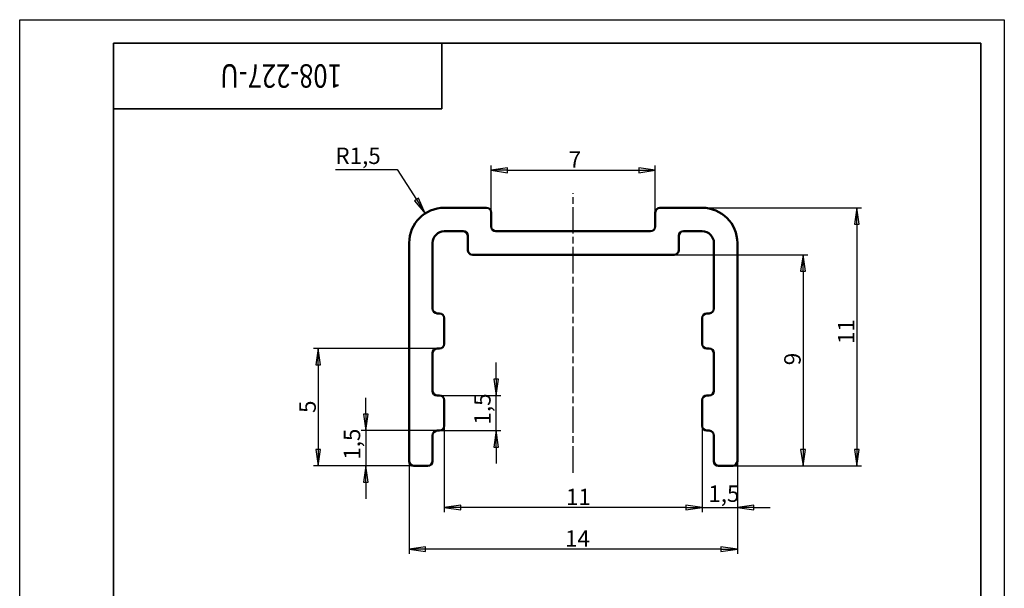
# Model space of a CAD drawing. Units: millimetres. Extents: x 0 to 42, y -6.9 to 59.4.
# Drawn here: x 0 to 42, y 35.2 to 59.4 of the extents above; entities that cross this region are included whole.
import ezdxf

# ---------------------------------------------------------------- set-up
doc = ezdxf.new("R2010")
doc.units = ezdxf.units.MM
doc.header["$LTSCALE"] = 0.2
doc.linetypes.add('CHAIN', pattern=[0.7087, 0.4724, -0.0591, 0.1181, -0.0591])
for name, color, linetype, lineweight in [('Видимые тонкие (ГОСТ)', 7, 'Continuous', 35), ('Видимый контур (ГОСТ)', 7, 'Continuous', 50), ('Кромка (ГОСТ)', 7, 'Continuous', 50), ('Осевая линия (ГОСТ)', 7, 'Continuous', 25), ('Размер (ГОСТ)', 7, 'Continuous', 25)]:
    doc.layers.add(name, color=color, linetype=linetype, lineweight=lineweight)
doc.styles.add('Обычный текст (ГОСТ)', font='GOST_Common Italic.ttf')
doc.styles.add('Стиль текста110', font='GOST_Common Italic.ttf', dxfattribs={"width": 0.8})
doc.dimstyles.new('Обычный (ГОСТ)', dxfattribs={"dimscale": 0.2, "dimtxt": 3.5, "dimasz": 3.5, "dimexe": 1, "dimexo": 0, "dimgap": 0.5, "dimtad": 1, "dimrnd": 1e-08, "dimtxsty": 'Обычный текст (ГОСТ)', "dimblk": 'Filled-1', "dimcen": 0.09, "dimdle": 15, "dimclrd": 256, "dimclre": 256, "dimclrt": 256, "dimazin": 2, "dimtfac": 0.714286, "dimtdec": 3, "dimtmove": 0, "dimatfit": 3, "dimfxl": 1, "dimtolj": 1, "dimlwd": 25, "dimlwe": 25, "dimarcsym": 0})

# ---------------------------------------------------------------- blocks, each defined once
blk = doc.blocks.new('Рамки ГОСТ_ граница 297x210')
at = {"layer": 'Видимые тонкие (ГОСТ)'}
for p, q in [((205, 292), (20, 292)), ((20, 292), (20, 5)), ((205, 5), (205, 292)), ((20, 5), (205, 5))]:
    blk.add_line(p, q, dxfattribs=at)
at = {"layer": 'Кромка (ГОСТ)', "lineweight": 25}
for p, q in [((0, 0), (0, 297)), ((0, 297), (210, 297)), ((210, 297), (210, 0)), ((210, 0), (0, 0))]:
    blk.add_line(p, q, dxfattribs=at)
blk = doc.blocks.new('ГОСТ - Доп. графы 3')
at = {"layer": 'Видимые тонкие (ГОСТ)'}
for p, q in [((0, 0), (70, 0)), ((70, 0), (70, -14)), ((70, -14), (0, -14))]:
    blk.add_line(p, q, dxfattribs=at)
at = {"layer": 'Видимые тонкие (ГОСТ)', "style": 'Стиль текста110', "width": 0.8}
blk.add_attdef('ОБОЗНАЧЕНИЕ_001', (48.69, -4.5), '', height=5, rotation=180, dxfattribs=at)
blk = doc.blocks.new('Filled-1')
at = {"color": 0}
for p, q in [((0, 0), (-1, 0.143)), ((-1, 0.143), (-1, -0.143)), ((-1, 0), (0, 0)), ((-1, -0.143), (0, 0))]:
    blk.add_line(p, q, dxfattribs=at)
at = {"color": 0, "flags": 128}
blk.add_lwpolyline([(-1, -0.143), (0, 0), (-1, 0.143), (-1, -0.143)], dxfattribs=at)
at = {"color": 0}
blk.add_solid([(-1, -0.143), (0, 0), (-1, 0.143), (-1, -0.143)], dxfattribs=at)
blk = doc.blocks.new('*D9')
at = {"layer": 'Defpoints', "color": 0, "linetype": 'Continuous', "transparency": 16777216}
for p in [(16.613, 40.583), (30.613, 40.583), (16.613, 36.833)]:
    blk.add_point(p, dxfattribs=at)
at = {"layer": 'Размер (ГОСТ)', "linetype": 'Continuous', "lineweight": 25, "transparency": 16777216}
for p, q in [((16.613, 40.583), (16.613, 36.633)), ((30.613, 40.583), (30.613, 36.633)), ((29.913, 36.833), (17.313, 36.833))]:
    blk.add_line(p, q, dxfattribs=at)
at = {"layer": 'Размер (ГОСТ)', "linetype": 'Continuous', "lineweight": 25, "transparency": 16777216, "xscale": 0.7000000000000001, "yscale": 0.7000000000000001, "zscale": 0.7000000000000001, "rotation": 180}
blk.add_blockref('Filled-1', (16.613, 36.833), dxfattribs=at)
at = {"layer": 'Размер (ГОСТ)', "linetype": 'Continuous', "lineweight": 25, "transparency": 16777216, "xscale": 0.7000000000000001, "yscale": 0.7000000000000001, "zscale": 0.7000000000000001}
blk.add_blockref('Filled-1', (30.613, 36.833), dxfattribs=at)
at = {"layer": 'Размер (ГОСТ)', "linetype": 'Continuous', "lineweight": 25, "transparency": 16777216, "insert": (23.262, 37.633), "char_height": 0.7, "attachment_point": 1, "style": 'Обычный текст (ГОСТ)'}
blk.add_mtext('\\A1;14', dxfattribs=at)
blk = doc.blocks.new('*D10')
at = {"layer": 'Defpoints', "color": 0, "linetype": 'Continuous', "transparency": 16777216}
for p in [(17.813, 41.883), (14.766, 40.383), (16.813, 40.383)]:
    blk.add_point(p, dxfattribs=at)
at = {"layer": 'Размер (ГОСТ)', "linetype": 'Continuous', "lineweight": 25, "transparency": 16777216}
for p, q in [((14.766, 42.583), (14.766, 43.283)), ((17.813, 41.883), (14.566, 41.883)), ((14.766, 41.883), (14.766, 40.383)), ((16.813, 40.383), (14.566, 40.383)), ((14.766, 39.683), (14.766, 38.983))]:
    blk.add_line(p, q, dxfattribs=at)
at = {"layer": 'Размер (ГОСТ)', "linetype": 'Continuous', "lineweight": 25, "transparency": 16777216, "xscale": 0.7000000000000001, "yscale": 0.7000000000000001, "zscale": 0.7000000000000001}
for p, rotation in [((14.766, 41.883), 270), ((14.766, 40.383), 90)]:
    blk.add_blockref('Filled-1', p, dxfattribs=dict(at, rotation=rotation))
at = {"layer": 'Размер (ГОСТ)', "linetype": 'Continuous', "lineweight": 25, "transparency": 16777216, "insert": (13.826, 40.643), "char_height": 0.7, "attachment_point": 1, "rotation": 90, "style": 'Обычный текст (ГОСТ)'}
blk.add_mtext('\\A1;1,5', dxfattribs=at)
blk = doc.blocks.new('*D11')
at = {"layer": 'Defpoints', "color": 0, "linetype": 'Continuous', "transparency": 16777216}
for p in [(29.113, 51.383), (30.413, 40.383), (35.703, 40.383)]:
    blk.add_point(p, dxfattribs=at)
at = {"layer": 'Размер (ГОСТ)', "linetype": 'Continuous', "lineweight": 25, "transparency": 16777216}
for p, q in [((29.113, 51.383), (35.903, 51.383)), ((35.703, 50.683), (35.703, 41.083)), ((30.413, 40.383), (35.903, 40.383))]:
    blk.add_line(p, q, dxfattribs=at)
at = {"layer": 'Размер (ГОСТ)', "linetype": 'Continuous', "lineweight": 25, "transparency": 16777216, "xscale": 0.7000000000000001, "yscale": 0.7000000000000001, "zscale": 0.7000000000000001}
for p, rotation in [((35.703, 51.383), 90), ((35.703, 40.383), 270)]:
    blk.add_blockref('Filled-1', p, dxfattribs=dict(at, rotation=rotation))
at = {"layer": 'Размер (ГОСТ)', "linetype": 'Continuous', "lineweight": 25, "transparency": 16777216, "insert": (34.903, 45.575), "char_height": 0.7, "attachment_point": 1, "rotation": 90, "style": 'Обычный текст (ГОСТ)'}
blk.add_mtext('\\A1;11', dxfattribs=at)
blk = doc.blocks.new('*D12')
at = {"layer": 'Defpoints', "color": 0, "linetype": 'Continuous', "transparency": 16777216}
for p in [(27.913, 49.383), (30.413, 40.383), (33.413, 40.383)]:
    blk.add_point(p, dxfattribs=at)
at = {"layer": 'Размер (ГОСТ)', "linetype": 'Continuous', "lineweight": 25, "transparency": 16777216}
for p, q in [((27.913, 49.383), (33.613, 49.383)), ((33.413, 48.683), (33.413, 41.083)), ((30.413, 40.383), (33.613, 40.383))]:
    blk.add_line(p, q, dxfattribs=at)
at = {"layer": 'Размер (ГОСТ)', "linetype": 'Continuous', "lineweight": 25, "transparency": 16777216, "xscale": 0.7000000000000001, "yscale": 0.7000000000000001, "zscale": 0.7000000000000001}
for p, rotation in [((33.413, 49.383), 90), ((33.413, 40.383), 270)]:
    blk.add_blockref('Filled-1', p, dxfattribs=dict(at, rotation=rotation))
at = {"layer": 'Размер (ГОСТ)', "linetype": 'Continuous', "lineweight": 25, "transparency": 16777216, "insert": (32.613, 44.671), "char_height": 0.7, "attachment_point": 1, "rotation": 90, "style": 'Обычный текст (ГОСТ)'}
blk.add_mtext('\\A1;9', dxfattribs=at)
blk = doc.blocks.new('*D13')
at = {"layer": 'Defpoints', "color": 0, "linetype": 'Continuous', "transparency": 16777216}
for p in [(17.913, 43.383), (20.327, 43.383), (17.913, 41.883)]:
    blk.add_point(p, dxfattribs=at)
at = {"layer": 'Размер (ГОСТ)', "linetype": 'Continuous', "lineweight": 25, "transparency": 16777216}
for p, q in [((20.327, 44.083), (20.327, 44.783)), ((17.913, 43.383), (20.527, 43.383)), ((20.327, 41.883), (20.327, 43.383)), ((17.913, 41.883), (20.527, 41.883)), ((20.327, 41.183), (20.327, 40.483))]:
    blk.add_line(p, q, dxfattribs=at)
at = {"layer": 'Размер (ГОСТ)', "linetype": 'Continuous', "lineweight": 25, "transparency": 16777216, "xscale": 0.7000000000000001, "yscale": 0.7000000000000001, "zscale": 0.7000000000000001}
for p, rotation in [((20.327, 43.383), 270), ((20.327, 41.883), 90)]:
    blk.add_blockref('Filled-1', p, dxfattribs=dict(at, rotation=rotation))
at = {"layer": 'Размер (ГОСТ)', "linetype": 'Continuous', "lineweight": 25, "transparency": 16777216, "insert": (19.387, 42.143), "char_height": 0.7, "attachment_point": 1, "rotation": 90, "style": 'Обычный текст (ГОСТ)'}
blk.add_mtext('\\A1;1,5', dxfattribs=at)
blk = doc.blocks.new('*D14')
at = {"layer": 'Defpoints', "color": 0, "linetype": 'Continuous', "transparency": 16777216}
for p in [(17.813, 45.383), (12.73, 40.383), (16.813, 40.383)]:
    blk.add_point(p, dxfattribs=at)
at = {"layer": 'Размер (ГОСТ)', "linetype": 'Continuous', "lineweight": 25, "transparency": 16777216}
for p, q in [((17.813, 45.383), (12.53, 45.383)), ((12.73, 44.683), (12.73, 41.083)), ((16.813, 40.383), (12.53, 40.383))]:
    blk.add_line(p, q, dxfattribs=at)
at = {"layer": 'Размер (ГОСТ)', "linetype": 'Continuous', "lineweight": 25, "transparency": 16777216, "xscale": 0.7000000000000001, "yscale": 0.7000000000000001, "zscale": 0.7000000000000001}
for p, rotation in [((12.73, 45.383), 90), ((12.73, 40.383), 270)]:
    blk.add_blockref('Filled-1', p, dxfattribs=dict(at, rotation=rotation))
at = {"layer": 'Размер (ГОСТ)', "linetype": 'Continuous', "lineweight": 25, "transparency": 16777216, "insert": (11.93, 42.637), "char_height": 0.7, "attachment_point": 1, "rotation": 90, "style": 'Обычный текст (ГОСТ)'}
blk.add_mtext('\\A1;5', dxfattribs=at)
blk = doc.blocks.new('*D15')
at = {"layer": 'Defpoints', "color": 0, "linetype": 'Continuous', "transparency": 16777216}
for p in [(18.113, 42.083), (29.113, 42.083), (18.113, 38.607)]:
    blk.add_point(p, dxfattribs=at)
at = {"layer": 'Размер (ГОСТ)', "linetype": 'Continuous', "lineweight": 25, "transparency": 16777216}
for p, q in [((18.113, 42.083), (18.113, 38.407)), ((29.113, 42.083), (29.113, 38.407)), ((28.413, 38.607), (18.813, 38.607))]:
    blk.add_line(p, q, dxfattribs=at)
at = {"layer": 'Размер (ГОСТ)', "linetype": 'Continuous', "lineweight": 25, "transparency": 16777216, "xscale": 0.7000000000000001, "yscale": 0.7000000000000001, "zscale": 0.7000000000000001, "rotation": 180}
blk.add_blockref('Filled-1', (18.113, 38.607), dxfattribs=at)
at = {"layer": 'Размер (ГОСТ)', "linetype": 'Continuous', "lineweight": 25, "transparency": 16777216, "xscale": 0.7000000000000001, "yscale": 0.7000000000000001, "zscale": 0.7000000000000001}
blk.add_blockref('Filled-1', (29.113, 38.607), dxfattribs=at)
at = {"layer": 'Размер (ГОСТ)', "linetype": 'Continuous', "lineweight": 25, "transparency": 16777216, "insert": (23.305, 39.407), "char_height": 0.7, "attachment_point": 1, "style": 'Обычный текст (ГОСТ)'}
blk.add_mtext('\\A1;11', dxfattribs=at)
blk = doc.blocks.new('*D16')
at = {"layer": 'Defpoints', "color": 0, "linetype": 'Continuous', "transparency": 16777216}
for p in [(17.302, 51.144), (18.113, 49.883)]:
    blk.add_point(p, dxfattribs=at)
at = {"layer": 'Размер (ГОСТ)', "linetype": 'Continuous', "lineweight": 25, "transparency": 16777216}
for p, q in [((13.468, 53.009), (16.103, 53.009)), ((16.103, 53.009), (16.923, 51.733))]:
    blk.add_line(p, q, dxfattribs=at)
at = {"layer": 'Размер (ГОСТ)', "linetype": 'Continuous', "lineweight": 25, "transparency": 16777216, "xscale": 0.7000000000000001, "yscale": 0.7000000000000001, "zscale": 0.7000000000000001, "rotation": 302.7358937815187}
blk.add_blockref('Filled-1', (17.302, 51.144), dxfattribs=at)
at = {"layer": 'Размер (ГОСТ)', "linetype": 'Continuous', "lineweight": 25, "transparency": 16777216, "insert": (13.468, 53.949), "char_height": 0.7, "attachment_point": 1, "style": 'Обычный текст (ГОСТ)'}
blk.add_mtext('\\A1;R1,5', dxfattribs=at)
blk = doc.blocks.new('*D17')
at = {"layer": 'Defpoints', "color": 0, "linetype": 'Continuous', "transparency": 16777216}
for p in [(27.113, 52.98), (20.113, 51.183), (27.113, 51.183)]:
    blk.add_point(p, dxfattribs=at)
at = {"layer": 'Размер (ГОСТ)', "linetype": 'Continuous', "lineweight": 25, "transparency": 16777216}
for p, q in [((20.113, 51.183), (20.113, 53.18)), ((20.813, 52.98), (26.413, 52.98)), ((27.113, 51.183), (27.113, 53.18))]:
    blk.add_line(p, q, dxfattribs=at)
at = {"layer": 'Размер (ГОСТ)', "linetype": 'Continuous', "lineweight": 25, "transparency": 16777216, "xscale": 0.7000000000000001, "yscale": 0.7000000000000001, "zscale": 0.7000000000000001, "rotation": 180}
blk.add_blockref('Filled-1', (20.113, 52.98), dxfattribs=at)
at = {"layer": 'Размер (ГОСТ)', "linetype": 'Continuous', "lineweight": 25, "transparency": 16777216, "xscale": 0.7000000000000001, "yscale": 0.7000000000000001, "zscale": 0.7000000000000001}
blk.add_blockref('Filled-1', (27.113, 52.98), dxfattribs=at)
at = {"layer": 'Размер (ГОСТ)', "linetype": 'Continuous', "lineweight": 25, "transparency": 16777216, "insert": (23.42, 53.789), "char_height": 0.7, "attachment_point": 1, "style": 'Обычный текст (ГОСТ)'}
blk.add_mtext('\\A1;7', dxfattribs=at)
blk = doc.blocks.new('*D18')
at = {"layer": 'Defpoints', "color": 0, "linetype": 'Continuous', "transparency": 16777216}
for p in [(29.113, 42.083), (30.613, 40.583), (30.613, 38.607)]:
    blk.add_point(p, dxfattribs=at)
at = {"layer": 'Размер (ГОСТ)', "linetype": 'Continuous', "lineweight": 25, "transparency": 16777216}
for p, q in [((29.113, 42.083), (29.113, 38.407)), ((30.613, 40.583), (30.613, 38.407)), ((28.413, 38.607), (27.713, 38.607)), ((29.113, 38.607), (30.613, 38.607)), ((31.313, 38.607), (32.013, 38.607))]:
    blk.add_line(p, q, dxfattribs=at)
at = {"layer": 'Размер (ГОСТ)', "linetype": 'Continuous', "lineweight": 25, "transparency": 16777216, "xscale": 0.7000000000000001, "yscale": 0.7000000000000001, "zscale": 0.7000000000000001}
blk.add_blockref('Filled-1', (29.113, 38.607), dxfattribs=at)
at = {"layer": 'Размер (ГОСТ)', "linetype": 'Continuous', "lineweight": 25, "transparency": 16777216, "xscale": 0.7000000000000001, "yscale": 0.7000000000000001, "zscale": 0.7000000000000001, "rotation": 180}
blk.add_blockref('Filled-1', (30.613, 38.607), dxfattribs=at)
at = {"layer": 'Размер (ГОСТ)', "linetype": 'Continuous', "lineweight": 25, "transparency": 16777216, "insert": (29.374, 39.547), "char_height": 0.7, "attachment_point": 1, "style": 'Обычный текст (ГОСТ)'}
blk.add_mtext('\\A1;1,5', dxfattribs=at)

msp = doc.modelspace()

# ---------------------------------------------------------------- linework, layer by layer
at = {"layer": 'Видимый контур (ГОСТ)'}
for p, q in [((19.913, 51.383), (18.113, 51.383)), ((29.113, 51.383), (27.313, 51.383)), ((20.113, 50.583), (20.113, 51.183)), ((27.113, 51.183), (27.113, 50.583)), ((18.113, 50.383), (18.913, 50.383)), ((19.113, 50.183), (19.113, 49.583)), ((26.913, 50.383), (20.313, 50.383)), ((28.113, 49.583), (28.113, 50.183)), ((28.313, 50.383), (29.113, 50.383)), ((16.613, 49.883), (16.613, 40.583)), ((17.613, 47.083), (17.613, 49.883)), ((29.613, 49.883), (29.613, 47.083)), ((30.613, 40.583), (30.613, 49.883)), ((19.313, 49.383), (27.913, 49.383)), ((17.913, 46.883), (17.813, 46.883)), ((18.113, 45.583), (18.113, 46.683)), ((29.113, 46.683), (29.113, 45.583)), ((29.413, 46.883), (29.313, 46.883)), ((17.813, 45.383), (17.913, 45.383)), ((29.313, 45.383), (29.413, 45.383)), ((17.613, 43.583), (17.613, 45.183)), ((29.613, 45.183), (29.613, 43.583)), ((17.913, 43.383), (17.813, 43.383)), ((29.413, 43.383), (29.313, 43.383)), ((18.113, 42.083), (18.113, 43.183)), ((29.113, 43.183), (29.113, 42.083)), ((17.613, 40.583), (17.613, 41.683)), ((17.813, 41.883), (17.913, 41.883)), ((29.313, 41.883), (29.413, 41.883)), ((29.613, 41.683), (29.613, 40.583)), ((16.813, 40.383), (17.413, 40.383)), ((29.813, 40.383), (30.413, 40.383))]:
    msp.add_line(p, q, dxfattribs=at)
for centre, radius, start, end in [((18.113, 49.883), 1.5, 90, 180), ((19.913, 51.183), 0.2, 0, 90), ((27.313, 51.183), 0.2, 90, 180), ((29.113, 49.883), 1.5, 0, 90), ((20.313, 50.583), 0.2, 180, 270), ((26.913, 50.583), 0.2, 270, 0), ((18.113, 49.883), 0.5, 90, 180), ((18.913, 50.183), 0.2, 0, 90), ((28.313, 50.183), 0.2, 90, 180), ((29.113, 49.883), 0.5, 0, 90), ((19.313, 49.583), 0.2, 180, 270), ((27.913, 49.583), 0.2, 270, 0), ((17.813, 47.083), 0.2, 180, 270), ((29.413, 47.083), 0.2, 270, 0), ((17.913, 46.683), 0.2, 0, 90), ((29.313, 46.683), 0.2, 90, 180), ((17.813, 45.183), 0.2, 90, 180), ((17.913, 45.583), 0.2, 270, 0), ((29.313, 45.583), 0.2, 180, 270), ((29.413, 45.183), 0.2, 0, 90), ((17.813, 43.583), 0.2, 180, 270), ((17.913, 43.183), 0.2, 0, 90), ((29.313, 43.183), 0.2, 90, 180), ((29.413, 43.583), 0.2, 270, 0), ((17.913, 42.083), 0.2, 270, 0), ((29.313, 42.083), 0.2, 180, 270), ((17.813, 41.683), 0.2, 90, 180), ((29.413, 41.683), 0.2, 0, 90), ((16.813, 40.583), 0.2, 180, 270), ((17.413, 40.583), 0.2, 270, 0), ((29.813, 40.583), 0.2, 180, 270), ((30.413, 40.583), 0.2, 270, 0)]:
    msp.add_arc(centre, radius, start, end, dxfattribs=at)
at = {"layer": 'Осевая линия (ГОСТ)', "linetype": 'CHAIN', "ltscale": 11.993792}
msp.add_line((23.613, 40.083), (23.613, 52.01), dxfattribs=at)

# ---------------------------------------------------------------- block references
at = {"xscale": 0.2, "yscale": 0.2, "zscale": 0.2}
msp.add_blockref('Рамки ГОСТ_ граница 297x210', (0, 0), dxfattribs=at)
msp.add_blockref('ГОСТ - Доп. графы 3', (4, 58.4), dxfattribs=at).add_auto_attribs({'ОБОЗНАЧЕНИЕ_001': '108-227-U'})

# ---------------------------------------------------------------- dimensions: what is measured, and where the dimension line sits
at = {"layer": 'Размер (ГОСТ)', "linetype": 'Continuous', "lineweight": 25}
dim = msp.add_radius_dim(center=(18.113, 49.883), mpoint=(17.302, 51.144), dimstyle='Обычный (ГОСТ)', override={"dimgap": 0.5, "dimtih": 1, "dimtoh": 1, "dimdec": 2, "dimlfac": 1, "dimcen": 0, "dimtol": 0, "dimlim": 0, "dimtp": 0, "dimtm": 0, "dimtdec": 3, "dimtofl": 0}, dxfattribs=at)
dim.commit()
dim.dimension.update_dxf_attribs({"geometry": '*D16', "text_midpoint": (14.312, 53.009), "dimtype": 164})
for base, p1, p2, picture, middle in [((27.113, 52.98), (20.113, 51.183), (27.113, 51.183), '*D17', (23.613, 52.98)), ((16.613, 36.833), (30.613, 40.583), (16.613, 40.583), '*D9', (23.613, 36.833))]:
    dim = msp.add_linear_dim(base=base, p1=p1, p2=p2, dimstyle='Обычный (ГОСТ)', override={"dimgap": 0.5, "dimdec": 2, "dimtol": 0, "dimlim": 0, "dimtp": 0, "dimtm": 0, "dimtdec": 3, "dimtofl": 0, "dimatfit": 1}, dxfattribs=at)
    dim.commit()
    dim.dimension.update_dxf_attribs({"geometry": picture, "text_midpoint": middle, "dimtype": 160})
for base, p1, p2, angle, override, picture, middle in [((35.703, 40.383), (29.113, 51.383), (30.413, 40.383), 90, {"dimgap": 0.5, "dimdec": 2, "dimtol": 0, "dimlim": 0, "dimtp": 0, "dimtm": 0, "dimtdec": 3, "dimtofl": 0, "dimatfit": 1}, '*D11', (35.703, 45.883)), ((33.413, 40.383), (27.913, 49.383), (30.413, 40.383), 270, {"dimgap": 0.5, "dimdec": 2, "dimtol": 0, "dimlim": 0, "dimtp": 0, "dimtm": 0, "dimtdec": 3, "dimtofl": 0, "dimatfit": 1}, '*D12', (33.413, 44.883)), ((12.73, 40.383), (17.813, 45.383), (16.813, 40.383), 270, {"dimgap": 0.5, "dimdec": 2, "dimtol": 0, "dimlim": 0, "dimtp": 0, "dimtm": 0, "dimtdec": 3, "dimtofl": 0, "dimatfit": 1}, '*D14', (12.73, 42.883)), ((20.327, 43.383), (17.913, 41.883), (17.913, 43.383), 270, {"dimgap": 0.5, "dimdec": 2, "dimtol": 0, "dimlim": 0, "dimtp": 0, "dimtm": 0, "dimtdec": 3, "dimtofl": 1, "dimatfit": 1}, '*D13', (20.327, 42.633)), ((14.766, 40.383), (17.813, 41.883), (16.813, 40.383), 270, {"dimgap": 0.5, "dimdec": 2, "dimtol": 0, "dimlim": 0, "dimtp": 0, "dimtm": 0, "dimtdec": 3, "dimtofl": 1, "dimatfit": 1}, '*D10', (14.766, 41.133)), ((18.113, 38.607), (29.113, 42.083), (18.113, 42.083), 180, {"dimgap": 0.5, "dimdec": 2, "dimtol": 0, "dimlim": 0, "dimtp": 0, "dimtm": 0, "dimtdec": 3, "dimtofl": 0, "dimatfit": 1}, '*D15', (23.613, 38.607)), ((30.613, 38.607), (29.113, 42.083), (30.613, 40.583), 180, {"dimgap": 0.5, "dimdec": 2, "dimtol": 0, "dimlim": 0, "dimtp": 0, "dimtm": 0, "dimtdec": 3, "dimtofl": 1, "dimatfit": 1}, '*D18', (29.863, 38.607))]:
    dim = msp.add_linear_dim(base=base, p1=p1, p2=p2, angle=angle, dimstyle='Обычный (ГОСТ)', override=override, dxfattribs=at)
    dim.commit()
    dim.dimension.update_dxf_attribs({"geometry": picture, "text_midpoint": middle, "dimtype": 160})

doc.saveas('drawing.dxf')
